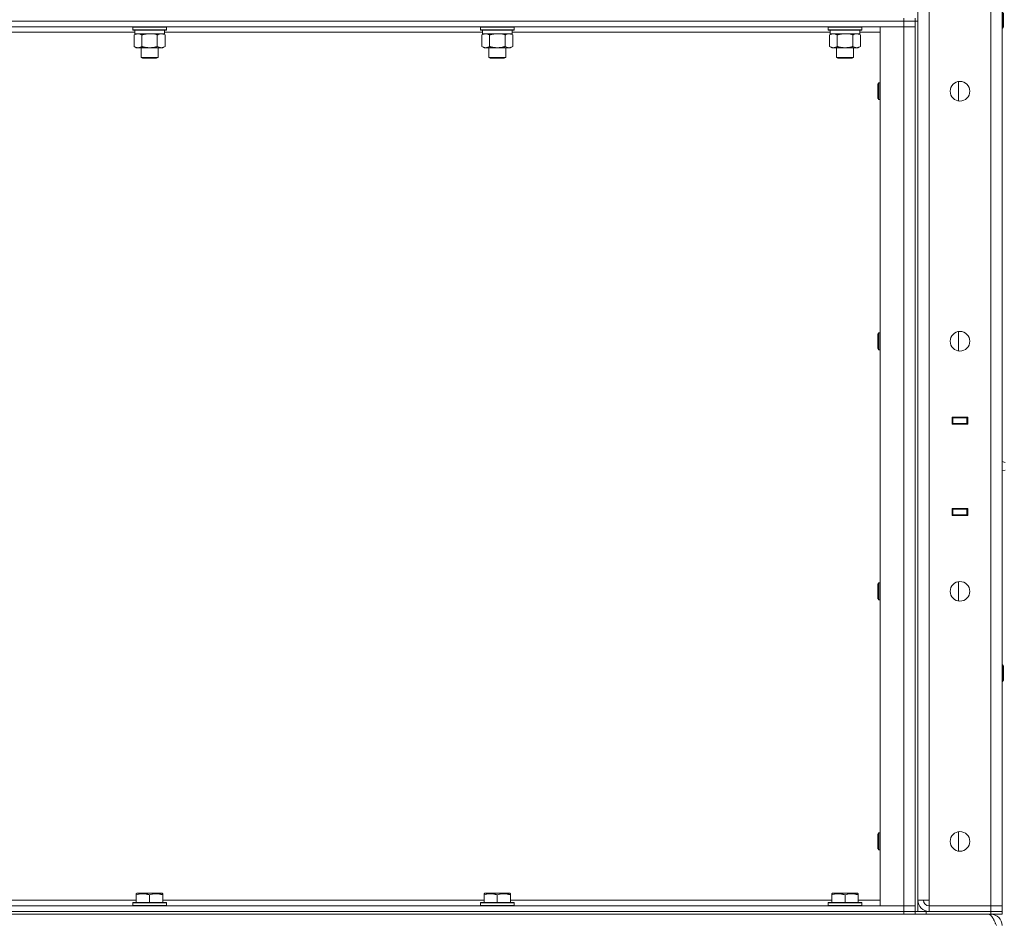
# Model space of a CAD drawing. Units: millimetres. Extents: x 0 to 30637, y -7 to 21000.
# Drawn here: x 15183 to 15885, y 14648 to 15289 of the extents above; entities that cross this region are included whole.
import ezdxf

# ---------------------------------------------------------------- set-up
doc = ezdxf.new("R2010")
doc.units = ezdxf.units.MM
doc.linetypes.add('K5LT_THIN', pattern=[0])
doc.layers.add('R', color=1, linetype='Continuous', true_color=0xff0000)
doc.layers.add('WELDING', color=7, linetype='Continuous', true_color=0xffffff)

msp = doc.modelspace()

# ---------------------------------------------------------------- linework, layer by layer
at = {"layer": 'R', "color": 7, "linetype": 'K5LT_THIN', "lineweight": 18}
for p, q in [((15823.63, 14660.79), (15823.63, 15916.79)), ((15831.63, 15916.79), (15831.63, 14660.79)), ((15875.63, 14656.79), (15875.63, 15920.79)), ((15883.63, 15920.79), (15883.63, 14656.79)), ((15813.63, 15287.79), (15813.63, 15289.79)), ((15821.63, 15287.79), (15821.63, 15289.79)), ((15884.06, 15294.79), (15884.06, 15282.79)), ((15884.63, 15293.79), (15884.63, 15283.79)), ((15813.63, 15287.79), (14489.63, 15287.79)), ((14489.63, 15287.79), (15813.63, 15287.79)), ((15813.63, 15283.79), (14489.63, 15283.79)), ((15263.63, 15283.49), (15263.81, 15283.79)), ((15263.63, 15283.49), (15263.63, 15281.59)), ((15275.63, 15283.49), (15263.63, 15283.49)), ((15287.63, 15283.49), (15275.63, 15283.49)), ((15287.63, 15283.49), (15287.46, 15283.79)), ((15287.63, 15283.49), (15287.63, 15281.59)), ((15511.63, 15283.49), (15511.81, 15283.79)), ((15511.63, 15283.49), (15511.63, 15281.59)), ((15523.63, 15283.49), (15511.63, 15283.49)), ((15535.63, 15283.49), (15523.63, 15283.49)), ((15535.63, 15283.49), (15535.46, 15283.79)), ((15535.63, 15283.49), (15535.63, 15281.59)), ((15759.63, 15283.49), (15759.81, 15283.79)), ((15759.63, 15283.49), (15759.63, 15281.59)), ((15771.63, 15283.49), (15759.63, 15283.49)), ((15783.63, 15283.49), (15771.63, 15283.49)), ((15783.63, 15283.49), (15783.46, 15283.79)), ((15783.63, 15283.49), (15783.63, 15281.59)), ((15796.63, 15283.79), (15813.63, 15283.79)), ((15796.63, 14656.79), (15796.63, 15283.79)), ((15813.63, 15287.79), (15821.63, 15287.79)), ((15813.63, 15287.79), (15813.63, 15283.79)), ((15821.63, 15287.79), (15813.63, 15287.79)), ((15813.63, 15283.79), (15821.63, 15283.79)), ((15821.63, 15283.79), (15813.63, 15283.79)), ((15813.63, 14656.79), (15813.63, 15283.79)), ((15821.63, 15287.79), (15821.63, 15283.79)), ((15821.63, 15287.79), (15823.63, 15287.79)), ((15821.63, 15287.79), (15821.63, 14652.79)), ((15821.63, 15283.79), (15821.63, 14656.79)), ((15823.63, 15287.79), (15823.63, 14652.79)), ((15883.63, 15282.79), (15884.06, 15282.79)), ((15884.06, 15282.79), (15884.63, 15283.79)), ((15265.13, 15279.79), (15038.13, 15279.79)), ((15263.63, 15281.59), (15263.81, 15281.29)), ((15275.63, 15281.59), (15263.63, 15281.59)), ((15275.63, 15281.29), (15263.81, 15281.29)), ((15264.66, 15277.94), (15266.13, 15278.79)), ((15264.66, 15277.94), (15264.66, 15269.64)), ((15265.13, 15281.29), (15265.13, 15278.79)), ((15286.13, 15278.79), (15265.13, 15278.79)), ((15270.15, 15277.94), (15270.15, 15269.64)), ((15287.63, 15281.59), (15275.63, 15281.59)), ((15287.46, 15281.29), (15275.63, 15281.29)), ((15281.12, 15277.94), (15281.12, 15269.64)), ((15286.6, 15277.94), (15285.13, 15278.79)), ((15286.13, 15281.29), (15286.13, 15278.79)), ((15513.13, 15279.79), (15286.13, 15279.79)), ((15286.6, 15277.94), (15286.6, 15269.64)), ((15287.63, 15281.59), (15287.46, 15281.29)), ((15511.63, 15281.59), (15511.81, 15281.29)), ((15523.63, 15281.59), (15511.63, 15281.59)), ((15523.63, 15281.29), (15511.81, 15281.29)), ((15512.66, 15277.94), (15514.13, 15278.79)), ((15512.66, 15277.94), (15512.66, 15269.64)), ((15513.13, 15281.29), (15513.13, 15278.79)), ((15534.13, 15278.79), (15513.13, 15278.79)), ((15518.15, 15277.94), (15518.15, 15269.64)), ((15535.63, 15281.59), (15523.63, 15281.59)), ((15535.46, 15281.29), (15523.63, 15281.29)), ((15529.12, 15277.94), (15529.12, 15269.64)), ((15534.6, 15277.94), (15533.13, 15278.79)), ((15534.13, 15281.29), (15534.13, 15278.79)), ((15761.13, 15279.79), (15534.13, 15279.79)), ((15534.6, 15277.94), (15534.6, 15269.64)), ((15535.63, 15281.59), (15535.46, 15281.29)), ((15759.63, 15281.59), (15759.81, 15281.29)), ((15771.63, 15281.59), (15759.63, 15281.59)), ((15771.63, 15281.29), (15759.81, 15281.29)), ((15760.66, 15277.94), (15762.13, 15278.79)), ((15760.66, 15277.94), (15760.66, 15269.64)), ((15761.13, 15281.29), (15761.13, 15278.79)), ((15782.13, 15278.79), (15761.13, 15278.79)), ((15766.15, 15277.94), (15766.15, 15269.64)), ((15783.63, 15281.59), (15771.63, 15281.59)), ((15783.46, 15281.29), (15771.63, 15281.29)), ((15777.12, 15277.94), (15777.12, 15269.64)), ((15782.6, 15277.94), (15781.13, 15278.79)), ((15782.13, 15281.29), (15782.13, 15278.79)), ((15796.63, 15279.79), (15782.13, 15279.79)), ((15782.6, 15277.94), (15782.6, 15269.64)), ((15783.63, 15281.59), (15783.46, 15281.29)), ((15264.66, 15269.64), (15266.13, 15268.79)), ((15267.41, 15268.79), (15266.13, 15268.79)), ((15285.13, 15268.79), (15267.41, 15268.79)), ((15269.63, 15268.79), (15269.63, 15261.86)), ((15281.63, 15268.79), (15281.63, 15261.86)), ((15286.6, 15269.64), (15285.13, 15268.79)), ((15512.66, 15269.64), (15514.13, 15268.79)), ((15515.41, 15268.79), (15514.13, 15268.79)), ((15533.13, 15268.79), (15515.41, 15268.79)), ((15517.63, 15268.79), (15517.63, 15261.86)), ((15529.63, 15268.79), (15529.63, 15261.86)), ((15534.6, 15269.64), (15533.13, 15268.79)), ((15760.66, 15269.64), (15762.13, 15268.79)), ((15763.41, 15268.79), (15762.13, 15268.79)), ((15781.13, 15268.79), (15763.41, 15268.79)), ((15765.63, 15268.79), (15765.63, 15261.86)), ((15777.63, 15268.79), (15777.63, 15261.86)), ((15782.6, 15269.64), (15781.13, 15268.79)), ((15269.63, 15261.86), (15270.63, 15261.29)), ((15275.63, 15261.86), (15269.63, 15261.86)), ((15275.63, 15261.29), (15270.63, 15261.29)), ((15281.63, 15261.86), (15275.63, 15261.86)), ((15280.63, 15261.29), (15275.63, 15261.29)), ((15281.63, 15261.86), (15280.63, 15261.29)), ((15517.63, 15261.86), (15518.63, 15261.29)), ((15523.63, 15261.86), (15517.63, 15261.86)), ((15523.63, 15261.29), (15518.63, 15261.29)), ((15529.63, 15261.86), (15523.63, 15261.86)), ((15528.63, 15261.29), (15523.63, 15261.29)), ((15529.63, 15261.86), (15528.63, 15261.29)), ((15765.63, 15261.86), (15766.63, 15261.29)), ((15771.63, 15261.86), (15765.63, 15261.86)), ((15771.63, 15261.29), (15766.63, 15261.29)), ((15777.63, 15261.86), (15771.63, 15261.86)), ((15776.63, 15261.29), (15771.63, 15261.29)), ((15777.63, 15261.86), (15776.63, 15261.29)), ((15795.71, 15243.79), (15795.13, 15242.79)), ((15795.13, 15232.79), (15795.13, 15242.79)), ((15796.63, 15243.79), (15795.71, 15243.79)), ((15795.71, 15231.79), (15795.71, 15243.79)), ((15852.63, 15230.86), (15852.63, 15244.72)), ((15795.71, 15231.79), (15795.13, 15232.79)), ((15796.63, 15231.79), (15795.71, 15231.79)), ((15795.71, 15065.45), (15795.13, 15064.45)), ((15796.63, 15065.45), (15795.71, 15065.45)), ((15795.71, 15053.45), (15795.71, 15065.45)), ((15852.63, 15052.53), (15852.63, 15066.38)), ((15795.13, 15054.45), (15795.13, 15064.45)), ((15795.71, 15053.45), (15795.13, 15054.45)), ((15796.63, 15053.45), (15795.71, 15053.45)), ((15848.13, 15000.29), (15848.13, 15005.29)), ((15848.13, 15005.29), (15859.13, 15005.29)), ((15848.13, 15004.79), (15848.63, 15004.79)), ((15848.63, 15004.79), (15848.63, 15000.79)), ((15858.63, 15004.79), (15848.63, 15004.79)), ((15856.3, 15005.29), (15856.3, 15004.79)), ((15856.63, 15005.29), (15856.63, 15004.79)), ((15858.63, 15005.29), (15858.63, 15004.79)), ((15858.63, 15004.79), (15859.13, 15004.79)), ((15858.63, 15000.79), (15858.63, 15004.79)), ((15859.13, 15005.29), (15859.13, 15000.29)), ((15883.63, 15000.79), (15883.63, 15004.79)), ((15848.13, 15000.79), (15848.63, 15000.79)), ((15859.13, 15000.29), (15848.13, 15000.29)), ((15848.63, 15000.79), (15858.63, 15000.79)), ((15849.63, 15000.29), (15849.63, 15000.79)), ((15856.3, 15000.79), (15856.3, 15000.29)), ((15856.63, 15000.79), (15856.63, 15000.29)), ((15858.63, 15000.79), (15859.13, 15000.79)), ((15858.63, 15000.79), (15858.63, 15000.29)), ((15885.88, 14972.93), (15883.63, 14973.62)), ((15885.88, 14967.65), (15883.63, 14966.95)), ((15885.88, 14967.65), (15883.63, 14966.95)), ((15848.13, 14935.29), (15848.13, 14940.29)), ((15848.13, 14940.29), (15859.13, 14940.29)), ((15848.63, 14939.79), (15848.13, 14939.79)), ((15848.63, 14939.79), (15848.63, 14935.79)), ((15858.63, 14939.79), (15848.63, 14939.79)), ((15849.63, 14939.79), (15849.63, 14940.29)), ((15856.3, 14940.29), (15856.3, 14939.79)), ((15856.63, 14940.29), (15856.63, 14939.79)), ((15858.63, 14940.29), (15858.63, 14939.79)), ((15859.13, 14939.79), (15858.63, 14939.79)), ((15858.63, 14935.79), (15858.63, 14939.79)), ((15859.13, 14940.29), (15859.13, 14935.29)), ((15883.63, 14939.79), (15883.63, 14935.79)), ((15848.63, 14935.79), (15848.13, 14935.79)), ((15859.13, 14935.29), (15848.13, 14935.29)), ((15848.63, 14935.79), (15858.63, 14935.79)), ((15856.3, 14935.79), (15856.3, 14935.29)), ((15856.63, 14935.79), (15856.63, 14935.29)), ((15859.13, 14935.79), (15858.63, 14935.79)), ((15858.63, 14935.79), (15858.63, 14935.29)), ((15795.71, 14887.12), (15795.13, 14886.12)), ((15795.13, 14876.12), (15795.13, 14886.12)), ((15796.63, 14887.12), (15795.71, 14887.12)), ((15795.71, 14875.12), (15795.71, 14887.12)), ((15852.63, 14874.19), (15852.63, 14888.05)), ((15795.71, 14875.12), (15795.13, 14876.12)), ((15796.63, 14875.12), (15795.71, 14875.12)), ((15883.63, 14828.79), (15884.06, 14828.79)), ((15884.06, 14828.79), (15884.63, 14827.79)), ((15884.06, 14828.79), (15884.06, 14816.79)), ((15884.63, 14827.79), (15884.63, 14817.79)), ((15883.63, 14816.79), (15884.06, 14816.79)), ((15884.06, 14816.79), (15884.63, 14817.79)), ((15795.71, 14708.79), (15795.13, 14707.79)), ((15795.13, 14697.79), (15795.13, 14707.79)), ((15796.63, 14708.79), (15795.71, 14708.79)), ((15795.71, 14696.79), (15795.71, 14708.79)), ((15852.63, 14695.86), (15852.63, 14709.72)), ((15795.71, 14696.79), (15795.13, 14697.79)), ((15796.63, 14696.79), (15795.71, 14696.79)), ((15266.13, 14665.48), (15266.66, 14665.79)), ((15266.13, 14664.63), (15266.13, 14665.48)), ((15266.13, 14664.63), (15266.13, 14659.29)), ((15284.61, 14665.79), (15266.66, 14665.79)), ((15275.63, 14664.63), (15275.63, 14659.29)), ((15285.13, 14665.48), (15284.61, 14665.79)), ((15285.13, 14665.48), (15285.13, 14664.63)), ((15285.13, 14664.63), (15285.13, 14659.29)), ((15514.13, 14665.48), (15514.66, 14665.79)), ((15514.13, 14664.63), (15514.13, 14665.48)), ((15514.13, 14664.63), (15514.13, 14659.29)), ((15532.61, 14665.79), (15514.66, 14665.79)), ((15523.63, 14664.63), (15523.63, 14659.29)), ((15533.13, 14665.48), (15532.61, 14665.79)), ((15533.13, 14665.48), (15533.13, 14664.63)), ((15533.13, 14664.63), (15533.13, 14659.29)), ((15762.13, 14665.48), (15762.66, 14665.79)), ((15762.13, 14664.63), (15762.13, 14665.48)), ((15762.13, 14664.63), (15762.13, 14659.29)), ((15780.61, 14665.79), (15762.66, 14665.79)), ((15771.63, 14664.63), (15771.63, 14659.29)), ((15781.13, 14665.48), (15780.61, 14665.79)), ((15781.13, 14665.48), (15781.13, 14664.63)), ((15781.13, 14664.63), (15781.13, 14659.29)), ((15037.13, 14660.79), (15266.13, 14660.79)), ((15263.63, 14658.99), (15263.81, 14659.29)), ((15263.63, 14658.99), (15263.63, 14657.09)), ((15287.63, 14658.99), (15263.63, 14658.99)), ((15287.46, 14659.29), (15263.81, 14659.29)), ((15285.13, 14660.79), (15514.13, 14660.79)), ((15287.63, 14658.99), (15287.46, 14659.29)), ((15287.63, 14658.99), (15287.63, 14657.09)), ((15511.63, 14658.99), (15511.81, 14659.29)), ((15511.63, 14658.99), (15511.63, 14657.09)), ((15535.63, 14658.99), (15511.63, 14658.99)), ((15535.46, 14659.29), (15511.81, 14659.29)), ((15533.13, 14660.79), (15762.13, 14660.79)), ((15535.63, 14658.99), (15535.46, 14659.29)), ((15535.63, 14658.99), (15535.63, 14657.09)), ((15759.63, 14658.99), (15759.81, 14659.29)), ((15759.63, 14658.99), (15759.63, 14657.09)), ((15783.63, 14658.99), (15759.63, 14658.99)), ((15783.46, 14659.29), (15759.81, 14659.29)), ((15781.13, 14660.79), (15796.63, 14660.79)), ((15783.63, 14658.99), (15783.46, 14659.29)), ((15783.63, 14658.99), (15783.63, 14657.09)), ((15831.63, 14660.79), (15823.63, 14660.79)), ((15831.63, 14656.79), (15831.63, 14660.79)), ((14489.63, 14656.79), (15813.63, 14656.79)), ((14489.63, 14652.79), (15813.63, 14652.79)), ((14489.63, 14652.79), (15813.63, 14652.79)), ((14489.63, 14650.79), (15813.63, 14650.79)), ((15287.63, 14657.09), (15263.63, 14657.09)), ((15263.63, 14657.09), (15263.81, 14656.79)), ((15287.63, 14657.09), (15287.46, 14656.79)), ((15535.63, 14657.09), (15511.63, 14657.09)), ((15511.63, 14657.09), (15511.81, 14656.79)), ((15535.63, 14657.09), (15535.46, 14656.79)), ((15783.63, 14657.09), (15759.63, 14657.09)), ((15759.63, 14657.09), (15759.81, 14656.79)), ((15783.63, 14657.09), (15783.46, 14656.79)), ((15813.63, 14656.79), (15796.63, 14656.79)), ((15821.63, 14656.79), (15813.63, 14656.79)), ((15813.63, 14656.79), (15821.63, 14656.79)), ((15813.63, 14652.79), (15813.63, 14656.79)), ((15821.63, 14652.79), (15813.63, 14652.79)), ((15813.63, 14652.79), (15821.63, 14652.79)), ((15813.63, 14650.79), (15813.63, 14652.79)), ((15821.63, 14650.79), (15813.63, 14650.79)), ((15821.63, 14652.79), (15821.63, 14656.79)), ((15821.63, 14650.79), (15821.63, 14652.79)), ((15821.63, 14652.79), (15821.63, 14650.79)), ((15821.63, 14652.79), (15829.63, 14652.79)), ((15829.63, 14650.79), (15821.63, 14650.79)), ((15829.63, 14652.79), (15875.63, 14652.79)), ((15829.63, 14652.79), (15829.63, 14650.79)), ((15829.63, 14650.79), (15875.63, 14650.79)), ((15875.63, 14656.79), (15831.63, 14656.79)), ((15831.63, 14652.79), (15831.63, 14656.79)), ((15831.63, 14652.79), (15875.63, 14652.79)), ((15875.63, 14656.79), (15883.63, 14656.79)), ((15875.63, 14652.79), (15875.63, 14656.79)), ((15883.63, 14656.79), (15875.63, 14656.79)), ((15875.63, 14652.79), (15883.63, 14652.79)), ((15875.63, 14650.79), (15875.63, 14652.79)), ((15883.63, 14652.79), (15875.63, 14652.79)), ((15883.63, 14650.79), (15875.63, 14650.79)), ((15875.63, 14650.11), (15875.63, 14650.79)), ((15883.63, 14652.79), (15883.63, 14656.79)), ((15883.63, 14650.79), (15883.63, 14652.79))]:
    msp.add_line(p, q, dxfattribs=at)
for centre in [(15853.63, 15237.79), (15853.63, 15059.45), (15853.63, 14881.12), (15853.63, 14702.79)]:
    msp.add_circle(centre, 7, dxfattribs=at)
for centre, radius, start, end in [((15831.63, 14660.79), 8, 180, 270), ((15831.63, 14660.79), 4, 180, 270), ((15875.63, 14642.79), 8, 0, 90)]:
    msp.add_arc(centre, radius, start, end, dxfattribs=at)
at = {"layer": 'WELDING', "color": 7, "linetype": 'K5LT_THIN', "lineweight": 18}
for p, q in [((15277.48, 15278.68), (15275.63, 15278.79)), ((15279.32, 15278.39), (15277.48, 15278.68)), ((15281.12, 15277.94), (15279.32, 15278.39)), ((15525.48, 15278.68), (15523.63, 15278.79)), ((15527.32, 15278.39), (15525.48, 15278.68)), ((15529.12, 15277.94), (15527.32, 15278.39)), ((15773.48, 15278.68), (15771.63, 15278.79)), ((15775.32, 15278.39), (15773.48, 15278.68)), ((15777.12, 15277.94), (15775.32, 15278.39))]:
    msp.add_line(p, q, dxfattribs=at)
for points, knots in [([(15267.41, 15278.79), (15267.23, 15278.79), (15266.87, 15278.76), (15266.43, 15278.68), (15265.93, 15278.54), (15265.37, 15278.32), (15264.9, 15278.08), (15264.66, 15277.94)], [0, 0, 0, 0, 1.523216, 3.057663, 3.814901, 5.878539, 8, 8, 8, 8]), ([(15270.15, 15277.94), (15269.9, 15278.08), (15269.47, 15278.31), (15268.86, 15278.55), (15268.33, 15278.69), (15267.85, 15278.77), (15267.54, 15278.79), (15267.41, 15278.79)], [0, 0, 0, 0, 2.217775, 3.830428, 5.353122, 6.821732, 8, 8, 8, 8]), ([(15275.63, 15278.79), (15275.45, 15278.79), (15275.09, 15278.78), (15274.53, 15278.75), (15273.98, 15278.71), (15273.49, 15278.65), (15273.13, 15278.6), (15272.9, 15278.57), (15272.73, 15278.54), (15272.56, 15278.51), (15272.39, 15278.48), (15272.21, 15278.44), (15272.02, 15278.4), (15271.8, 15278.36), (15271.49, 15278.29), (15271.17, 15278.21), (15270.85, 15278.13), (15270.62, 15278.07), (15270.38, 15278.01), (15270.23, 15277.96), (15270.15, 15277.94)], [0, 0, 0, 0, 0.447011, 0.894022, 1.341033, 1.788044, 2.071119, 2.212656, 2.354194, 2.495731, 2.637268, 2.778805, 2.920343, 3.117399, 3.314455, 3.708568, 3.905624, 4.10268, 4.299736, 4.496793, 4.496793, 4.496793, 4.496793]), ([(15283.86, 15278.79), (15283.74, 15278.79), (15283.49, 15278.78), (15283.12, 15278.73), (15282.75, 15278.64), (15282.29, 15278.5), (15281.74, 15278.28), (15281.32, 15278.06), (15281.12, 15277.94)], [0, 0, 0, 0, 1.192024, 2.404251, 3.60809, 4.765234, 6.955738, 9, 9, 9, 9]), ([(15286.6, 15277.94), (15286.32, 15278.1), (15285.88, 15278.33), (15285.32, 15278.54), (15284.93, 15278.65), (15284.58, 15278.73), (15284.22, 15278.78), (15283.98, 15278.79), (15283.86, 15278.79)], [0, 0, 0, 0, 2.905563, 4.375924, 5.511195, 6.679161, 7.850161, 9, 9, 9, 9]), ([(15515.41, 15278.79), (15515.23, 15278.79), (15514.87, 15278.76), (15514.43, 15278.68), (15513.93, 15278.54), (15513.37, 15278.32), (15512.9, 15278.08), (15512.66, 15277.94)], [0, 0, 0, 0, 1.523216, 3.057663, 3.814901, 5.878539, 8, 8, 8, 8]), ([(15518.15, 15277.94), (15517.9, 15278.08), (15517.47, 15278.31), (15516.86, 15278.55), (15516.33, 15278.69), (15515.85, 15278.77), (15515.54, 15278.79), (15515.41, 15278.79)], [0, 0, 0, 0, 2.217775, 3.830428, 5.353122, 6.821732, 8, 8, 8, 8]), ([(15523.63, 15278.79), (15523.45, 15278.79), (15523.09, 15278.78), (15522.53, 15278.75), (15521.98, 15278.71), (15521.49, 15278.65), (15521.13, 15278.6), (15520.9, 15278.57), (15520.73, 15278.54), (15520.56, 15278.51), (15520.39, 15278.48), (15520.21, 15278.44), (15520.02, 15278.4), (15519.8, 15278.36), (15519.49, 15278.29), (15519.17, 15278.21), (15518.85, 15278.13), (15518.62, 15278.07), (15518.38, 15278.01), (15518.23, 15277.96), (15518.15, 15277.94)], [0, 0, 0, 0, 0.447011, 0.894022, 1.341033, 1.788044, 2.071119, 2.212656, 2.354194, 2.495731, 2.637268, 2.778805, 2.920343, 3.117399, 3.314455, 3.708568, 3.905624, 4.10268, 4.299736, 4.496793, 4.496793, 4.496793, 4.496793]), ([(15531.86, 15278.79), (15531.74, 15278.79), (15531.49, 15278.78), (15531.12, 15278.73), (15530.75, 15278.64), (15530.29, 15278.5), (15529.74, 15278.28), (15529.32, 15278.06), (15529.12, 15277.94)], [0, 0, 0, 0, 1.192024, 2.404251, 3.60809, 4.765234, 6.955738, 9, 9, 9, 9]), ([(15534.6, 15277.94), (15534.32, 15278.1), (15533.88, 15278.33), (15533.32, 15278.54), (15532.93, 15278.65), (15532.58, 15278.73), (15532.22, 15278.78), (15531.98, 15278.79), (15531.86, 15278.79)], [0, 0, 0, 0, 2.905563, 4.375924, 5.511195, 6.679161, 7.850161, 9, 9, 9, 9]), ([(15763.41, 15278.79), (15763.23, 15278.79), (15762.87, 15278.76), (15762.43, 15278.68), (15761.93, 15278.54), (15761.37, 15278.32), (15760.9, 15278.08), (15760.66, 15277.94)], [0, 0, 0, 0, 1.523216, 3.057663, 3.814901, 5.878539, 8, 8, 8, 8]), ([(15766.15, 15277.94), (15765.9, 15278.08), (15765.47, 15278.31), (15764.86, 15278.55), (15764.33, 15278.69), (15763.85, 15278.77), (15763.54, 15278.79), (15763.41, 15278.79)], [0, 0, 0, 0, 2.217775, 3.830428, 5.353122, 6.821732, 8, 8, 8, 8]), ([(15771.63, 15278.79), (15771.45, 15278.79), (15771.09, 15278.78), (15770.53, 15278.75), (15769.98, 15278.71), (15769.49, 15278.65), (15769.13, 15278.6), (15768.9, 15278.57), (15768.73, 15278.54), (15768.56, 15278.51), (15768.39, 15278.48), (15768.21, 15278.44), (15768.02, 15278.4), (15767.8, 15278.36), (15767.49, 15278.29), (15767.17, 15278.21), (15766.85, 15278.13), (15766.62, 15278.07), (15766.38, 15278.01), (15766.23, 15277.96), (15766.15, 15277.94)], [0, 0, 0, 0, 0.447011, 0.894022, 1.341033, 1.788044, 2.071119, 2.212656, 2.354194, 2.495731, 2.637268, 2.778805, 2.920343, 3.117399, 3.314455, 3.708568, 3.905624, 4.10268, 4.299736, 4.496793, 4.496793, 4.496793, 4.496793]), ([(15779.86, 15278.79), (15779.74, 15278.79), (15779.49, 15278.78), (15779.12, 15278.73), (15778.75, 15278.64), (15778.29, 15278.5), (15777.74, 15278.28), (15777.32, 15278.06), (15777.12, 15277.94)], [0, 0, 0, 0, 1.192024, 2.404251, 3.60809, 4.765234, 6.955738, 9, 9, 9, 9]), ([(15782.6, 15277.94), (15782.32, 15278.1), (15781.88, 15278.33), (15781.32, 15278.54), (15780.93, 15278.65), (15780.58, 15278.73), (15780.22, 15278.78), (15779.98, 15278.79), (15779.86, 15278.79)], [0, 0, 0, 0, 2.905563, 4.375924, 5.511195, 6.679161, 7.850161, 9, 9, 9, 9]), ([(15264.66, 15269.64), (15265, 15269.44), (15265.48, 15269.2), (15266.13, 15268.98), (15266.54, 15268.87), (15266.97, 15268.8), (15267.25, 15268.79), (15267.41, 15268.79)], [0, 0, 0, 0, 3.005828, 4.318193, 5.5895, 6.632109, 8, 8, 8, 8]), ([(15267.41, 15268.79), (15267.59, 15268.79), (15267.9, 15268.81), (15268.39, 15268.9), (15268.92, 15269.05), (15269.52, 15269.29), (15269.94, 15269.52), (15270.15, 15269.64)], [0, 0, 0, 0, 1.597458, 2.676777, 4.235764, 6.182879, 8, 8, 8, 8]), ([(15270.15, 15269.64), (15270.24, 15269.61), (15270.42, 15269.56), (15270.7, 15269.48), (15270.98, 15269.41), (15271.53, 15269.27), (15272.3, 15269.11), (15273.28, 15268.95), (15274, 15268.86), (15274.55, 15268.82), (15274.91, 15268.8), (15275.21, 15268.79), (15275.45, 15268.79), (15275.69, 15268.79), (15275.99, 15268.79), (15276.36, 15268.8), (15276.72, 15268.82), (15277.2, 15268.86), (15277.8, 15268.92), (15278.72, 15269.06), (15279.61, 15269.24), (15280.37, 15269.43), (15280.8, 15269.54), (15281.01, 15269.61), (15281.12, 15269.64)], [0, 0, 0, 0, 0.360272, 0.720544, 1.080816, 1.441087, 2.882175, 4.029166, 5.176157, 5.634334, 6.092512, 6.546256, 6.773128, 7, 7.455961, 7.911922, 8.367882, 8.823843, 9.735765, 10.647686, 12.323843, 13.161922, 13.580961, 14, 14, 14, 14]), ([(15281.12, 15269.64), (15281.44, 15269.45), (15281.91, 15269.21), (15282.49, 15269.01), (15282.83, 15268.91), (15283.13, 15268.85), (15283.47, 15268.8), (15283.83, 15268.78), (15284.18, 15268.8), (15284.49, 15268.83), (15284.83, 15268.9), (15285.27, 15269.02), (15285.88, 15269.25), (15286.35, 15269.49), (15286.6, 15269.64)], [0, 0, 0, 0, 2.72415, 3.912285, 4.716446, 5.530362, 6.353984, 7.500189, 8.40607, 9.211142, 9.998759, 11.128707, 12.847273, 15, 15, 15, 15]), ([(15512.66, 15269.64), (15513, 15269.44), (15513.48, 15269.2), (15514.13, 15268.98), (15514.54, 15268.87), (15514.97, 15268.8), (15515.25, 15268.79), (15515.41, 15268.79)], [0, 0, 0, 0, 3.005828, 4.318193, 5.5895, 6.632109, 8, 8, 8, 8]), ([(15515.41, 15268.79), (15515.59, 15268.79), (15515.9, 15268.81), (15516.39, 15268.9), (15516.92, 15269.05), (15517.52, 15269.29), (15517.94, 15269.52), (15518.15, 15269.64)], [0, 0, 0, 0, 1.597458, 2.676777, 4.235764, 6.182879, 8, 8, 8, 8]), ([(15518.15, 15269.64), (15518.24, 15269.61), (15518.42, 15269.56), (15518.7, 15269.48), (15518.98, 15269.41), (15519.53, 15269.27), (15520.3, 15269.11), (15521.28, 15268.95), (15522, 15268.86), (15522.55, 15268.82), (15522.91, 15268.8), (15523.21, 15268.79), (15523.45, 15268.79), (15523.69, 15268.79), (15523.99, 15268.79), (15524.36, 15268.8), (15524.72, 15268.82), (15525.2, 15268.86), (15525.8, 15268.92), (15526.72, 15269.06), (15527.61, 15269.24), (15528.37, 15269.43), (15528.8, 15269.54), (15529.01, 15269.61), (15529.12, 15269.64)], [0, 0, 0, 0, 0.360272, 0.720544, 1.080816, 1.441087, 2.882175, 4.029166, 5.176157, 5.634334, 6.092512, 6.546256, 6.773128, 7, 7.455961, 7.911922, 8.367882, 8.823843, 9.735765, 10.647686, 12.323843, 13.161922, 13.580961, 14, 14, 14, 14]), ([(15529.12, 15269.64), (15529.44, 15269.45), (15529.91, 15269.21), (15530.49, 15269.01), (15530.83, 15268.91), (15531.13, 15268.85), (15531.47, 15268.8), (15531.83, 15268.78), (15532.18, 15268.8), (15532.49, 15268.83), (15532.83, 15268.9), (15533.27, 15269.02), (15533.88, 15269.25), (15534.35, 15269.49), (15534.6, 15269.64)], [0, 0, 0, 0, 2.72415, 3.912285, 4.716446, 5.530362, 6.353984, 7.500189, 8.40607, 9.211142, 9.998759, 11.128707, 12.847273, 15, 15, 15, 15]), ([(15760.66, 15269.64), (15761, 15269.44), (15761.48, 15269.2), (15762.13, 15268.98), (15762.54, 15268.87), (15762.97, 15268.8), (15763.25, 15268.79), (15763.41, 15268.79)], [0, 0, 0, 0, 3.005828, 4.318193, 5.5895, 6.632109, 8, 8, 8, 8]), ([(15763.41, 15268.79), (15763.59, 15268.79), (15763.9, 15268.81), (15764.39, 15268.9), (15764.92, 15269.05), (15765.52, 15269.29), (15765.94, 15269.52), (15766.15, 15269.64)], [0, 0, 0, 0, 1.597458, 2.676777, 4.235764, 6.182879, 8, 8, 8, 8]), ([(15766.15, 15269.64), (15766.24, 15269.61), (15766.42, 15269.56), (15766.7, 15269.48), (15766.98, 15269.41), (15767.53, 15269.27), (15768.3, 15269.11), (15769.28, 15268.95), (15770, 15268.86), (15770.55, 15268.82), (15770.91, 15268.8), (15771.21, 15268.79), (15771.45, 15268.79), (15771.69, 15268.79), (15771.99, 15268.79), (15772.36, 15268.8), (15772.72, 15268.82), (15773.2, 15268.86), (15773.8, 15268.92), (15774.72, 15269.06), (15775.61, 15269.24), (15776.37, 15269.43), (15776.8, 15269.54), (15777.01, 15269.61), (15777.12, 15269.64)], [0, 0, 0, 0, 0.360272, 0.720544, 1.080816, 1.441087, 2.882175, 4.029166, 5.176157, 5.634334, 6.092512, 6.546256, 6.773128, 7, 7.455961, 7.911922, 8.367882, 8.823843, 9.735765, 10.647686, 12.323843, 13.161922, 13.580961, 14, 14, 14, 14]), ([(15777.12, 15269.64), (15777.44, 15269.45), (15777.91, 15269.21), (15778.49, 15269.01), (15778.83, 15268.91), (15779.13, 15268.85), (15779.47, 15268.8), (15779.83, 15268.78), (15780.18, 15268.8), (15780.49, 15268.83), (15780.83, 15268.9), (15781.27, 15269.02), (15781.88, 15269.25), (15782.35, 15269.49), (15782.6, 15269.64)], [0, 0, 0, 0, 2.72415, 3.912285, 4.716446, 5.530362, 6.353984, 7.500189, 8.40607, 9.211142, 9.998759, 11.128707, 12.847273, 15, 15, 15, 15]), ([(15275.63, 14664.63), (15275.2, 14664.78), (15274.63, 14664.95), (15273.94, 14665.12), (15273.52, 14665.21), (15273.07, 14665.3), (15272.59, 14665.37), (15272.1, 14665.43), (15271.54, 14665.47), (15270.92, 14665.49), (15270.39, 14665.48), (15269.93, 14665.45), (15269.41, 14665.4), (15268.64, 14665.29), (15267.52, 14665.06), (15266.66, 14664.81), (15266.13, 14664.63)], [0, 0, 0, 0, 2.392038, 3.094773, 3.749673, 4.638938, 5.533553, 6.273967, 7.269403, 8.499731, 9.554906, 10.026159, 10.962726, 12.336972, 14.092661, 17, 17, 17, 17]), ([(15285.13, 14664.63), (15284.7, 14664.78), (15284.13, 14664.95), (15283.44, 14665.12), (15283.02, 14665.21), (15282.57, 14665.3), (15282.09, 14665.37), (15281.6, 14665.43), (15281.04, 14665.47), (15280.42, 14665.49), (15279.89, 14665.48), (15279.43, 14665.45), (15278.91, 14665.4), (15278.14, 14665.29), (15277.02, 14665.06), (15276.16, 14664.81), (15275.63, 14664.63)], [0, 0, 0, 0, 2.392038, 3.094773, 3.749673, 4.638938, 5.533553, 6.273967, 7.269403, 8.499731, 9.554906, 10.026159, 10.962726, 12.336972, 14.092661, 17, 17, 17, 17]), ([(15523.63, 14664.63), (15523.2, 14664.78), (15522.63, 14664.95), (15521.94, 14665.12), (15521.52, 14665.21), (15521.07, 14665.3), (15520.59, 14665.37), (15520.1, 14665.43), (15519.54, 14665.47), (15518.92, 14665.49), (15518.39, 14665.48), (15517.93, 14665.45), (15517.41, 14665.4), (15516.64, 14665.29), (15515.52, 14665.06), (15514.66, 14664.81), (15514.13, 14664.63)], [0, 0, 0, 0, 2.392038, 3.094773, 3.749673, 4.638938, 5.533553, 6.273967, 7.269403, 8.499731, 9.554906, 10.026159, 10.962726, 12.336972, 14.092661, 17, 17, 17, 17]), ([(15533.13, 14664.63), (15532.7, 14664.78), (15532.13, 14664.95), (15531.44, 14665.12), (15531.02, 14665.21), (15530.57, 14665.3), (15530.09, 14665.37), (15529.6, 14665.43), (15529.04, 14665.47), (15528.42, 14665.49), (15527.89, 14665.48), (15527.43, 14665.45), (15526.91, 14665.4), (15526.14, 14665.29), (15525.02, 14665.06), (15524.16, 14664.81), (15523.63, 14664.63)], [0, 0, 0, 0, 2.392038, 3.094773, 3.749673, 4.638938, 5.533553, 6.273967, 7.269403, 8.499731, 9.554906, 10.026159, 10.962726, 12.336972, 14.092661, 17, 17, 17, 17]), ([(15771.63, 14664.63), (15771.2, 14664.78), (15770.63, 14664.95), (15769.94, 14665.12), (15769.52, 14665.21), (15769.07, 14665.3), (15768.59, 14665.37), (15768.1, 14665.43), (15767.54, 14665.47), (15766.92, 14665.49), (15766.39, 14665.48), (15765.93, 14665.45), (15765.41, 14665.4), (15764.64, 14665.29), (15763.52, 14665.06), (15762.66, 14664.81), (15762.13, 14664.63)], [0, 0, 0, 0, 2.392038, 3.094773, 3.749673, 4.638938, 5.533553, 6.273967, 7.269403, 8.499731, 9.554906, 10.026159, 10.962726, 12.336972, 14.092661, 17, 17, 17, 17]), ([(15781.13, 14664.63), (15780.7, 14664.78), (15780.13, 14664.95), (15779.44, 14665.12), (15779.02, 14665.21), (15778.57, 14665.3), (15778.09, 14665.37), (15777.6, 14665.43), (15777.04, 14665.47), (15776.42, 14665.49), (15775.89, 14665.48), (15775.43, 14665.45), (15774.91, 14665.4), (15774.14, 14665.29), (15773.02, 14665.06), (15772.16, 14664.81), (15771.63, 14664.63)], [0, 0, 0, 0, 2.392038, 3.094773, 3.749673, 4.638938, 5.533553, 6.273967, 7.269403, 8.499731, 9.554906, 10.026159, 10.962726, 12.336972, 14.092661, 17, 17, 17, 17])]:
    msp.add_open_spline(points, degree=3, knots=knots, dxfattribs=at)
msp.add_open_spline([(15874.21, 14650.79), (15874.34, 14650.79), (15874.59, 14650.75), (15874.98, 14650.6), (15875.37, 14650.35), (15875.75, 14650.01), (15876.14, 14649.58), (15876.52, 14649.06), (15876.91, 14648.46), (15877.3, 14647.79), (15877.68, 14647.05), (15878.07, 14646.27), (15878.46, 14645.44), (15878.84, 14644.57), (15879.23, 14643.69), (15879.49, 14643.09), (15879.61, 14642.79)], degree=3, dxfattribs=at)

doc.saveas('drawing.dxf')
